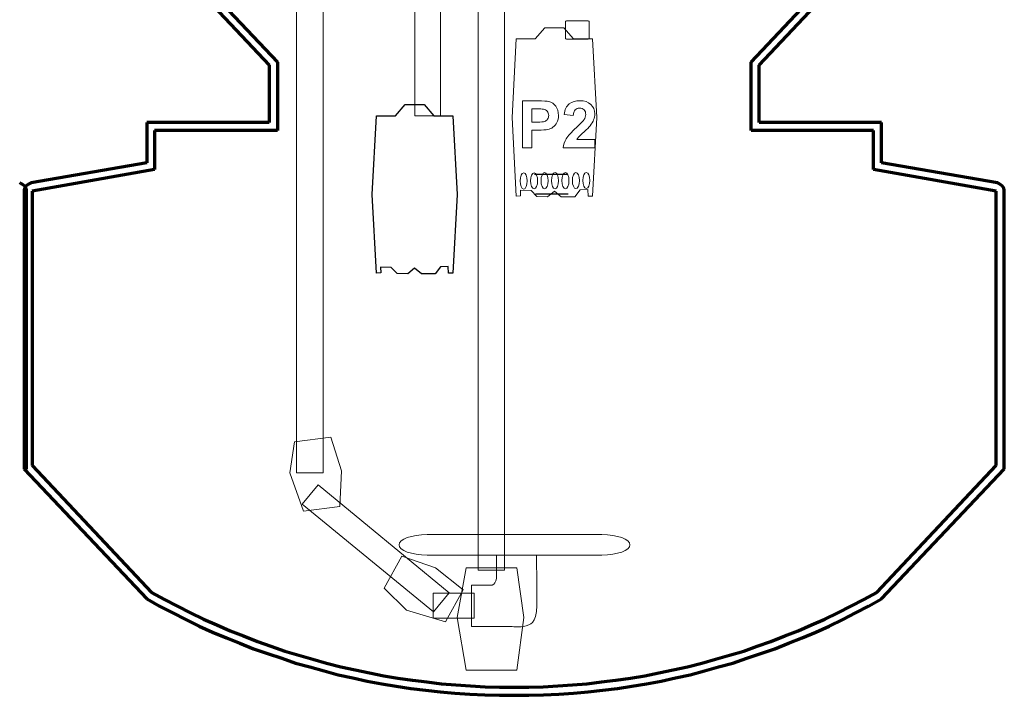
# Model space of a CAD drawing. Units: centimetres. Extents: x -56 to 53, y -39 to 41.
# Drawn here: x 47 to 50, y 0 to 2 of the extents above; entities that cross this region are included whole.
import ezdxf

# ---------------------------------------------------------------- set-up
doc = ezdxf.new("R2010")
doc.units = ezdxf.units.CM
doc.header["$MEASUREMENT"] = 0
doc.layers.add('Kuvataso 1', color=7, linetype='Continuous')

msp = doc.modelspace()

# ---------------------------------------------------------------- linework, layer by layer
at = {"layer": 'Kuvataso 1', "color": 7, "lineweight": 18}
for points, knots in [([(48.0711, 0.76625), (48.0711, 0.76625), (48.0711, 3.16261), (48.0711, 3.16261), (48.0711, 3.16261), (48.0711, 3.16261), (47.98961, 3.16261), (47.98961, 3.16261), (47.98961, 3.16261), (47.98961, 3.16261), (47.98961, 0.76625), (47.98961, 0.76625), (47.98961, 0.76625), (47.98961, 0.76625), (48.0711, 0.76625), (48.0711, 0.76625)], [0, 0, 0, 0, 0.25, 0.25, 0.25, 0.25, 0.5, 0.5, 0.5, 0.5, 0.75, 0.75, 0.75, 0.75, 1, 1, 1, 1]), ([(48.68152, 1.76278), (48.68152, 1.76278), (48.68152, 1.90661), (48.68152, 1.90661), (48.68152, 1.90661), (48.68152, 1.90661), (48.7283, 1.90661), (48.7283, 1.90661), (48.7283, 1.90661), (48.74602, 1.90661), (48.75759, 1.90587), (48.76297, 1.90443), (48.76297, 1.90443), (48.77124, 1.90228), (48.7782, 1.8976), (48.78379, 1.89036), (48.78379, 1.89036), (48.78937, 1.88313), (48.79216, 1.87379), (48.79216, 1.86237), (48.79216, 1.86237), (48.79216, 1.85353), (48.79054, 1.8461), (48.78731, 1.8401), (48.78731, 1.8401), (48.78409, 1.83408), (48.78002, 1.82935), (48.77504, 1.8259), (48.77504, 1.8259), (48.7701, 1.82249), (48.76506, 1.82021), (48.75994, 1.81911), (48.75994, 1.81911), (48.75299, 1.81773), (48.74289, 1.81703), (48.72968, 1.81703), (48.72968, 1.81703), (48.72968, 1.81703), (48.71068, 1.81703), (48.71068, 1.81703), (48.71068, 1.81703), (48.71068, 1.81703), (48.71068, 1.76278), (48.71068, 1.76278), (48.71068, 1.76278), (48.71068, 1.76278), (48.68152, 1.76278), (48.68152, 1.76278)], [0, 0, 0, 0, 0.0833333, 0.0833333, 0.0833333, 0.0833333, 0.1666667, 0.1666667, 0.1666667, 0.1666667, 0.25, 0.25, 0.25, 0.25, 0.3333333, 0.3333333, 0.3333333, 0.3333333, 0.4166667, 0.4166667, 0.4166667, 0.4166667, 0.5, 0.5, 0.5, 0.5, 0.5833333, 0.5833333, 0.5833333, 0.5833333, 0.6666667, 0.6666667, 0.6666667, 0.6666667, 0.75, 0.75, 0.75, 0.75, 0.8333333, 0.8333333, 0.8333333, 0.8333333, 0.9166667, 0.9166667, 0.9166667, 0.9166667, 1, 1, 1, 1]), ([(48.90347, 1.7884), (48.90347, 1.7884), (48.90347, 1.76278), (48.90347, 1.76278), (48.90347, 1.76278), (48.90347, 1.76278), (48.80642, 1.76278), (48.80642, 1.76278), (48.80642, 1.76278), (48.80749, 1.77246), (48.81062, 1.78164), (48.8159, 1.79031), (48.8159, 1.79031), (48.82115, 1.79898), (48.83153, 1.81046), (48.847, 1.8248), (48.847, 1.8248), (48.85952, 1.83635), (48.86715, 1.84422), (48.86997, 1.84834), (48.86997, 1.84834), (48.87377, 1.85403), (48.87569, 1.85966), (48.87569, 1.86522), (48.87569, 1.86522), (48.87569, 1.87134), (48.87404, 1.87607), (48.87071, 1.87939), (48.87071, 1.87939), (48.86738, 1.8827), (48.86281, 1.88434), (48.85696, 1.88434), (48.85696, 1.88434), (48.85118, 1.88434), (48.8466, 1.8826), (48.84317, 1.87915), (48.84317, 1.87915), (48.83978, 1.87566), (48.8378, 1.8699), (48.83725, 1.86187), (48.83725, 1.86187), (48.83725, 1.86187), (48.80968, 1.86462), (48.80968, 1.86462), (48.80968, 1.86462), (48.81132, 1.87978), (48.81647, 1.89067), (48.82515, 1.8973), (48.82515, 1.8973), (48.83382, 1.9039), (48.84465, 1.90721), (48.85766, 1.90721), (48.85766, 1.90721), (48.87192, 1.90721), (48.88312, 1.90336), (48.89126, 1.89573), (48.89126, 1.89573), (48.8994, 1.88806), (48.90347, 1.87855), (48.90347, 1.86716), (48.90347, 1.86716), (48.90347, 1.8607), (48.90229, 1.85454), (48.89997, 1.84867), (48.89997, 1.84867), (48.89765, 1.84282), (48.89395, 1.83669), (48.8889, 1.83029), (48.8889, 1.83029), (48.88554, 1.82603), (48.87949, 1.81991), (48.87078, 1.81194), (48.87078, 1.81194), (48.86204, 1.80397), (48.85649, 1.79865), (48.85417, 1.79603), (48.85417, 1.79603), (48.85185, 1.79343), (48.84993, 1.79088), (48.84848, 1.7884), (48.84848, 1.7884), (48.84848, 1.7884), (48.90347, 1.7884), (48.90347, 1.7884)], [0, 0, 0, 0, 0.047619, 0.047619, 0.047619, 0.047619, 0.0952381, 0.0952381, 0.0952381, 0.0952381, 0.1428571, 0.1428571, 0.1428571, 0.1428571, 0.1904762, 0.1904762, 0.1904762, 0.1904762, 0.2380952, 0.2380952, 0.2380952, 0.2380952, 0.2857143, 0.2857143, 0.2857143, 0.2857143, 0.3333333, 0.3333333, 0.3333333, 0.3333333, 0.3809524, 0.3809524, 0.3809524, 0.3809524, 0.4285714, 0.4285714, 0.4285714, 0.4285714, 0.4761905, 0.4761905, 0.4761905, 0.4761905, 0.5238095, 0.5238095, 0.5238095, 0.5238095, 0.5714286, 0.5714286, 0.5714286, 0.5714286, 0.6190476, 0.6190476, 0.6190476, 0.6190476, 0.6666667, 0.6666667, 0.6666667, 0.6666667, 0.7142857, 0.7142857, 0.7142857, 0.7142857, 0.7619048, 0.7619048, 0.7619048, 0.7619048, 0.8095238, 0.8095238, 0.8095238, 0.8095238, 0.8571429, 0.8571429, 0.8571429, 0.8571429, 0.9047619, 0.9047619, 0.9047619, 0.9047619, 0.952381, 0.952381, 0.952381, 0.952381, 1, 1, 1, 1]), ([(48.71068, 1.88226), (48.71068, 1.88226), (48.71068, 1.84148), (48.71068, 1.84148), (48.71068, 1.84148), (48.71068, 1.84148), (48.72662, 1.84148), (48.72662, 1.84148), (48.72662, 1.84148), (48.73812, 1.84148), (48.74582, 1.84221), (48.74968, 1.84372), (48.74968, 1.84372), (48.75355, 1.84523), (48.75658, 1.84757), (48.7588, 1.85078), (48.7588, 1.85078), (48.76099, 1.854), (48.76209, 1.85771), (48.76209, 1.86197), (48.76209, 1.86197), (48.76209, 1.86719), (48.76055, 1.87152), (48.75746, 1.87493), (48.75746, 1.87493), (48.7544, 1.87831), (48.75046, 1.88045), (48.74575, 1.88129), (48.74575, 1.88129), (48.74226, 1.88196), (48.73526, 1.88226), (48.72477, 1.88226), (48.72477, 1.88226), (48.72477, 1.88226), (48.71068, 1.88226), (48.71068, 1.88226)], [0, 0, 0, 0, 0.1111111, 0.1111111, 0.1111111, 0.1111111, 0.2222222, 0.2222222, 0.2222222, 0.2222222, 0.3333333, 0.3333333, 0.3333333, 0.3333333, 0.4444444, 0.4444444, 0.4444444, 0.4444444, 0.5555556, 0.5555556, 0.5555556, 0.5555556, 0.6666667, 0.6666667, 0.6666667, 0.6666667, 0.7777778, 0.7777778, 0.7777778, 0.7777778, 0.8888889, 0.8888889, 0.8888889, 0.8888889, 1, 1, 1, 1]), ([(48.09474, 0.87591), (48.09474, 0.87591), (48.12699, 0.77196), (48.12699, 0.77196), (48.12699, 0.77196), (48.12699, 0.77196), (48.12208, 0.66328), (48.12208, 0.66328), (48.12208, 0.66328), (48.12208, 0.66328), (48.01054, 0.64906), (48.01054, 0.64906), (48.01054, 0.64906), (48.01054, 0.64906), (47.96903, 0.76622), (47.96903, 0.76622), (47.96903, 0.76622), (47.96903, 0.76622), (47.9832, 0.86168), (47.9832, 0.86168), (47.9832, 0.86168), (47.9832, 0.86168), (48.09474, 0.87591), (48.09474, 0.87591)], [0, 0, 0, 0, 0.1666667, 0.1666667, 0.1666667, 0.1666667, 0.3333333, 0.3333333, 0.3333333, 0.3333333, 0.5, 0.5, 0.5, 0.5, 0.6666667, 0.6666667, 0.6666667, 0.6666667, 0.8333333, 0.8333333, 0.8333333, 0.8333333, 1, 1, 1, 1]), ([(48.05548, 0.72965), (48.05548, 0.72965), (48.45767, 0.3988), (48.45767, 0.3988), (48.45767, 0.3988), (48.45767, 0.3988), (48.40877, 0.33986), (48.40877, 0.33986), (48.40877, 0.33986), (48.40877, 0.33986), (48.00658, 0.67071), (48.00658, 0.67071), (48.00658, 0.67071), (48.00658, 0.67071), (48.05548, 0.72965), (48.05548, 0.72965)], [0, 0, 0, 0, 0.25, 0.25, 0.25, 0.25, 0.5, 0.5, 0.5, 0.5, 0.75, 0.75, 0.75, 0.75, 1, 1, 1, 1]), ([(48.72542, 0.42148), (48.72542, 0.42148), (48.72493, 0.51371), (48.72493, 0.51371), (48.72493, 0.51371), (48.72493, 0.51371), (48.6025, 0.51371), (48.6025, 0.51371), (48.6025, 0.51371), (48.6025, 0.51371), (48.60238, 0.4676), (48.60238, 0.4676), (48.60238, 0.4676), (48.60236, 0.45992), (48.60318, 0.44192), (48.60029, 0.43502), (48.60029, 0.43502), (48.59625, 0.42537), (48.59225, 0.42148), (48.58308, 0.42148), (48.58308, 0.42148), (48.58308, 0.42148), (48.5639, 0.42148), (48.5639, 0.42148), (48.5639, 0.42148), (48.5639, 0.42148), (48.52556, 0.42148), (48.52556, 0.42148), (48.52556, 0.42148), (48.52556, 0.42148), (48.52601, 0.29551), (48.52601, 0.29551), (48.52601, 0.29551), (48.52601, 0.29551), (48.57586, 0.29518), (48.57586, 0.29518), (48.57586, 0.29518), (48.57586, 0.29518), (48.62572, 0.29487), (48.62572, 0.29487), (48.62572, 0.29487), (48.62572, 0.29487), (48.65064, 0.2947), (48.65064, 0.2947), (48.65064, 0.2947), (48.66064, 0.29425), (48.6833, 0.29319), (48.69278, 0.29693), (48.69278, 0.29693), (48.70504, 0.30174), (48.71141, 0.30224), (48.71771, 0.3155), (48.71771, 0.3155), (48.72365, 0.32803), (48.72542, 0.34351), (48.72542, 0.35786), (48.72542, 0.35786), (48.72542, 0.35786), (48.72542, 0.42148), (48.72542, 0.42148)], [0, 0, 0, 0, 0.0666667, 0.0666667, 0.0666667, 0.0666667, 0.1333333, 0.1333333, 0.1333333, 0.1333333, 0.2, 0.2, 0.2, 0.2, 0.2666667, 0.2666667, 0.2666667, 0.2666667, 0.3333333, 0.3333333, 0.3333333, 0.3333333, 0.4, 0.4, 0.4, 0.4, 0.4666667, 0.4666667, 0.4666667, 0.4666667, 0.5333333, 0.5333333, 0.5333333, 0.5333333, 0.6, 0.6, 0.6, 0.6, 0.6666667, 0.6666667, 0.6666667, 0.6666667, 0.7333333, 0.7333333, 0.7333333, 0.7333333, 0.8, 0.8, 0.8, 0.8, 0.8666667, 0.8666667, 0.8666667, 0.8666667, 0.9333333, 0.9333333, 0.9333333, 0.9333333, 1, 1, 1, 1]), ([(48.31182, 0.51047), (48.31182, 0.51047), (48.41516, 0.47518), (48.41516, 0.47518), (48.41516, 0.47518), (48.41516, 0.47518), (48.50045, 0.40719), (48.50045, 0.40719), (48.50045, 0.40719), (48.50045, 0.40719), (48.44627, 0.30907), (48.44627, 0.30907), (48.44627, 0.30907), (48.44627, 0.30907), (48.32674, 0.3447), (48.32674, 0.3447), (48.32674, 0.3447), (48.32674, 0.3447), (48.25764, 0.41235), (48.25764, 0.41235), (48.25764, 0.41235), (48.25764, 0.41235), (48.31182, 0.51047), (48.31182, 0.51047)], [0, 0, 0, 0, 0.1666667, 0.1666667, 0.1666667, 0.1666667, 0.3333333, 0.3333333, 0.3333333, 0.3333333, 0.5, 0.5, 0.5, 0.5, 0.6666667, 0.6666667, 0.6666667, 0.6666667, 0.8333333, 0.8333333, 0.8333333, 0.8333333, 1, 1, 1, 1]), ([(48.40811, 0.39691), (48.40811, 0.39691), (48.53426, 0.39691), (48.53426, 0.39691), (48.53426, 0.39691), (48.53426, 0.39691), (48.53426, 0.32044), (48.53426, 0.32044), (48.53426, 0.32044), (48.53426, 0.32044), (48.40811, 0.32044), (48.40811, 0.32044), (48.40811, 0.32044), (48.40811, 0.32044), (48.40811, 0.39691), (48.40811, 0.39691)], [0, 0, 0, 0, 0.25, 0.25, 0.25, 0.25, 0.5, 0.5, 0.5, 0.5, 0.75, 0.75, 0.75, 0.75, 1, 1, 1, 1])]:
    msp.add_open_spline(points, degree=3, knots=knots, dxfattribs=at)
at = {"layer": 'Kuvataso 1', "color": 29, "lineweight": 18}
msp.add_open_spline([(48.35145, 3.1293), (48.35145, 3.1293), (48.4302, 3.1293), (48.4302, 3.1293), (48.4302, 3.1293), (48.4302, 3.1293), (48.4302, 1.86078), (48.4302, 1.86078), (48.4302, 1.86078), (48.4302, 1.86078), (48.35145, 1.86078), (48.35145, 1.86078), (48.35145, 1.86078), (48.35145, 1.86078), (48.35145, 3.1293), (48.35145, 3.1293)], degree=3, knots=[0, 0, 0, 0, 0.25, 0.25, 0.25, 0.25, 0.5, 0.5, 0.5, 0.5, 0.75, 0.75, 0.75, 0.75, 1, 1, 1, 1], dxfattribs=at)
at = {"layer": 'Kuvataso 1', "color": 150, "lineweight": 18}
for points, knots in [([(48.54587, 3.1271), (48.54587, 3.1271), (48.62665, 3.1271), (48.62665, 3.1271), (48.62665, 3.1271), (48.62665, 3.1271), (48.62665, 0.4676), (48.62665, 0.4676), (48.62665, 0.4676), (48.62665, 0.4676), (48.54587, 0.4676), (48.54587, 0.4676), (48.54587, 0.4676), (48.54587, 0.4676), (48.54587, 3.1271), (48.54587, 3.1271)], [0, 0, 0, 0, 0.25, 0.25, 0.25, 0.25, 0.5, 0.5, 0.5, 0.5, 0.75, 0.75, 0.75, 0.75, 1, 1, 1, 1]), ([(48.50951, 0.16073), (48.50951, 0.16073), (48.48186, 0.3232), (48.48186, 0.3232), (48.48186, 0.3232), (48.48186, 0.3232), (48.50951, 0.47465), (48.50951, 0.47465), (48.50951, 0.47465), (48.50951, 0.47465), (48.66436, 0.47465), (48.66436, 0.47465), (48.66436, 0.47465), (48.66436, 0.47465), (48.68648, 0.3232), (48.68648, 0.3232), (48.68648, 0.3232), (48.68648, 0.3232), (48.66436, 0.16073), (48.66436, 0.16073), (48.66436, 0.16073), (48.66436, 0.16073), (48.58693, 0.16073), (48.58693, 0.16073), (48.58693, 0.16073), (48.58693, 0.16073), (48.50951, 0.16073), (48.50951, 0.16073)], [0, 0, 0, 0, 0.1428571, 0.1428571, 0.1428571, 0.1428571, 0.2857143, 0.2857143, 0.2857143, 0.2857143, 0.4285714, 0.4285714, 0.4285714, 0.4285714, 0.5714286, 0.5714286, 0.5714286, 0.5714286, 0.7142857, 0.7142857, 0.7142857, 0.7142857, 0.8571429, 0.8571429, 0.8571429, 0.8571429, 1, 1, 1, 1])]:
    msp.add_open_spline(points, degree=3, knots=knots, dxfattribs=at)
at = {"layer": 'Kuvataso 1', "lineweight": 70}
for points in [[(47.53069, 2.41466), (47.53069, 2.41466), (47.90551, 2.01634), (47.90551, 2.01634)], [(47.55453, 2.42389), (47.55453, 2.42389), (47.93067, 2.02557), (47.93067, 2.02557)], [(49.38226, 2.02557), (49.38226, 2.02557), (49.75708, 2.42389), (49.75708, 2.42389)], [(49.40743, 2.01634), (49.40743, 2.01634), (49.78225, 2.41466), (49.78225, 2.41466)], [(47.93067, 2.02557), (47.93067, 2.02557), (47.93067, 1.81586), (47.93067, 1.81586)], [(49.38226, 1.81586), (49.38226, 1.81586), (49.38226, 2.02557), (49.38226, 2.02557)], [(47.90551, 2.01634), (47.90551, 2.01634), (47.90551, 1.84092), (47.90551, 1.84092)], [(49.40743, 1.84092), (49.40743, 1.84092), (49.40743, 2.01634), (49.40743, 2.01634)], [(47.90551, 1.84092), (47.90551, 1.84092), (47.53069, 1.84092), (47.53069, 1.84092)], [(47.53069, 1.84092), (47.53069, 1.84092), (47.53069, 1.71695), (47.53069, 1.71695)], [(49.78225, 1.84092), (49.78225, 1.84092), (49.40743, 1.84092), (49.40743, 1.84092)], [(49.78225, 1.71695), (49.78225, 1.71695), (49.78225, 1.84092), (49.78225, 1.84092)], [(47.55453, 1.81586), (47.55453, 1.81586), (47.55453, 1.69585), (47.55453, 1.69585)], [(47.93067, 1.81586), (47.93067, 1.81586), (47.55453, 1.81586), (47.55453, 1.81586)], [(49.75708, 1.81586), (49.75708, 1.81586), (49.38226, 1.81586), (49.38226, 1.81586)], [(49.75708, 1.69585), (49.75708, 1.69585), (49.75708, 1.81586), (49.75708, 1.81586)], [(47.53069, 1.71695), (47.53069, 1.71695), (47.17573, 1.65496), (47.17573, 1.65496)], [(47.55453, 1.69585), (47.55453, 1.69585), (47.17971, 1.6299), (47.17971, 1.6299)], [(50.13322, 1.6299), (50.13322, 1.6299), (49.75708, 1.69585), (49.75708, 1.69585)], [(50.13719, 1.65496), (50.13719, 1.65496), (49.78225, 1.71695), (49.78225, 1.71695)], [(47.15455, 1.6299), (47.15455, 1.6299), (47.15455, 0.77788), (47.15455, 0.77788)], [(47.16225, 0.77788), (47.16225, 0.77788), (47.16225, 1.6299), (47.16225, 1.6299)], [(47.17971, 1.6299), (47.17971, 1.6299), (47.17971, 0.78843), (47.17971, 0.78843)], [(50.13322, 0.78843), (50.13322, 0.78843), (50.13322, 1.6299), (50.13322, 1.6299)], [(50.15838, 0.77788), (50.15838, 0.77788), (50.15838, 1.6299), (50.15838, 1.6299)], [(47.17971, 0.78843), (47.17971, 0.78843), (47.54525, 0.39935), (47.54525, 0.39935)], [(49.76767, 0.39935), (49.76767, 0.39935), (50.13322, 0.78843), (50.13322, 0.78843)], [(47.15455, 0.77788), (47.15455, 0.77788), (47.53069, 0.37957), (47.53069, 0.37957)], [(49.78225, 0.37957), (49.78225, 0.37957), (50.15838, 0.77788), (50.15838, 0.77788)]]:
    msp.add_open_spline(points, degree=3, dxfattribs=at)
at = {"layer": 'Kuvataso 1', "color": 3, "lineweight": 18}
for points, knots in [([(48.88334, 2.15181), (48.88334, 2.15181), (48.81654, 2.15181), (48.81654, 2.15181), (48.81654, 2.15181), (48.81487, 2.15181), (48.8135, 2.15111), (48.8135, 2.15027), (48.8135, 2.15027), (48.8135, 2.15027), (48.8135, 2.09796), (48.8135, 2.09796), (48.8135, 2.09796), (48.8135, 2.09711), (48.81487, 2.09642), (48.81654, 2.09642), (48.81654, 2.09642), (48.81654, 2.09642), (48.88334, 2.09642), (48.88334, 2.09642), (48.88334, 2.09642), (48.88502, 2.09642), (48.88639, 2.09711), (48.88639, 2.09796), (48.88639, 2.09796), (48.88639, 2.09796), (48.88639, 2.15027), (48.88639, 2.15027), (48.88639, 2.15027), (48.88639, 2.15111), (48.88502, 2.15181), (48.88334, 2.15181)], [0, 0, 0, 0, 0.125, 0.125, 0.125, 0.125, 0.25, 0.25, 0.25, 0.25, 0.375, 0.375, 0.375, 0.375, 0.5, 0.5, 0.5, 0.5, 0.625, 0.625, 0.625, 0.625, 0.75, 0.75, 0.75, 0.75, 0.875, 0.875, 0.875, 0.875, 1, 1, 1, 1]), ([(48.89689, 2.09672), (48.89689, 2.09672), (48.83825, 2.09672), (48.83825, 2.09672), (48.83825, 2.09672), (48.83825, 2.09672), (48.80892, 2.13113), (48.80892, 2.13113), (48.80892, 2.13113), (48.80892, 2.13113), (48.75029, 2.13113), (48.75029, 2.13113), (48.75029, 2.13113), (48.75029, 2.13113), (48.72097, 2.09672), (48.72097, 2.09672), (48.72097, 2.09672), (48.72097, 2.09672), (48.66234, 2.09672), (48.66234, 2.09672), (48.66234, 2.09672), (48.66234, 2.09672), (48.64979, 1.85569), (48.64979, 1.85569), (48.64979, 1.85569), (48.64979, 1.85569), (48.66234, 1.61468), (48.66234, 1.61468), (48.66234, 1.61468), (48.66234, 1.61468), (48.67554, 1.61551), (48.67554, 1.61551), (48.67554, 1.61551), (48.67554, 1.61551), (48.67532, 1.63284), (48.67532, 1.63284), (48.67532, 1.63284), (48.67532, 1.63284), (48.7081, 1.63201), (48.7081, 1.63201), (48.7081, 1.63201), (48.7081, 1.63201), (48.72612, 1.61303), (48.72612, 1.61303), (48.72612, 1.61303), (48.72612, 1.61303), (48.75891, 1.6122), (48.75891, 1.6122), (48.75891, 1.6122), (48.75891, 1.6122), (48.77961, 1.62954), (48.77961, 1.62954), (48.77961, 1.62954), (48.77961, 1.62954), (48.80037, 1.61283), (48.80037, 1.61283), (48.80037, 1.61283), (48.80037, 1.61283), (48.84261, 1.61262), (48.84261, 1.61262), (48.84261, 1.61262), (48.84261, 1.61262), (48.85861, 1.63367), (48.85861, 1.63367), (48.85861, 1.63367), (48.85861, 1.63367), (48.88256, 1.63449), (48.88256, 1.63449), (48.88256, 1.63449), (48.88256, 1.63449), (48.88301, 1.61468), (48.88301, 1.61468), (48.88301, 1.61468), (48.88301, 1.61468), (48.89689, 1.61468), (48.89689, 1.61468), (48.89689, 1.61468), (48.89689, 1.61468), (48.90943, 1.85569), (48.90943, 1.85569), (48.90943, 1.85569), (48.90943, 1.85569), (48.89689, 2.09672), (48.89689, 2.09672)], [0, 0, 0, 0, 0.047619, 0.047619, 0.047619, 0.047619, 0.0952381, 0.0952381, 0.0952381, 0.0952381, 0.1428571, 0.1428571, 0.1428571, 0.1428571, 0.1904762, 0.1904762, 0.1904762, 0.1904762, 0.2380952, 0.2380952, 0.2380952, 0.2380952, 0.2857143, 0.2857143, 0.2857143, 0.2857143, 0.3333333, 0.3333333, 0.3333333, 0.3333333, 0.3809524, 0.3809524, 0.3809524, 0.3809524, 0.4285714, 0.4285714, 0.4285714, 0.4285714, 0.4761905, 0.4761905, 0.4761905, 0.4761905, 0.5238095, 0.5238095, 0.5238095, 0.5238095, 0.5714286, 0.5714286, 0.5714286, 0.5714286, 0.6190476, 0.6190476, 0.6190476, 0.6190476, 0.6666667, 0.6666667, 0.6666667, 0.6666667, 0.7142857, 0.7142857, 0.7142857, 0.7142857, 0.7619048, 0.7619048, 0.7619048, 0.7619048, 0.8095238, 0.8095238, 0.8095238, 0.8095238, 0.8571429, 0.8571429, 0.8571429, 0.8571429, 0.9047619, 0.9047619, 0.9047619, 0.9047619, 0.952381, 0.952381, 0.952381, 0.952381, 1, 1, 1, 1]), ([(48.68556, 1.68617), (48.67961, 1.68617), (48.67479, 1.67505), (48.67479, 1.66133), (48.67479, 1.66133), (48.67479, 1.64762), (48.67961, 1.63649), (48.68556, 1.63649), (48.68556, 1.63649), (48.69151, 1.63649), (48.69634, 1.64762), (48.69634, 1.66133), (48.69634, 1.66133), (48.69634, 1.67505), (48.69151, 1.68617), (48.68556, 1.68617)], [0, 0, 0, 0, 0.25, 0.25, 0.25, 0.25, 0.5, 0.5, 0.5, 0.5, 0.75, 0.75, 0.75, 0.75, 1, 1, 1, 1]), ([(48.71755, 1.68639), (48.71159, 1.68639), (48.70677, 1.67527), (48.70677, 1.66155), (48.70677, 1.66155), (48.70677, 1.64783), (48.71159, 1.63671), (48.71755, 1.63671), (48.71755, 1.63671), (48.72349, 1.63671), (48.72832, 1.64783), (48.72832, 1.66155), (48.72832, 1.66155), (48.72832, 1.67527), (48.72349, 1.68639), (48.71755, 1.68639)], [0, 0, 0, 0, 0.25, 0.25, 0.25, 0.25, 0.5, 0.5, 0.5, 0.5, 0.75, 0.75, 0.75, 0.75, 1, 1, 1, 1]), ([(48.74953, 1.68661), (48.74358, 1.68661), (48.73876, 1.67549), (48.73876, 1.66176), (48.73876, 1.66176), (48.73876, 1.64805), (48.74358, 1.63692), (48.74953, 1.63692), (48.74953, 1.63692), (48.75549, 1.63692), (48.76031, 1.64805), (48.76031, 1.66176), (48.76031, 1.66176), (48.76031, 1.67549), (48.75549, 1.68661), (48.74953, 1.68661)], [0, 0, 0, 0, 0.25, 0.25, 0.25, 0.25, 0.5, 0.5, 0.5, 0.5, 0.75, 0.75, 0.75, 0.75, 1, 1, 1, 1]), ([(48.78152, 1.68682), (48.77557, 1.68682), (48.77075, 1.67569), (48.77075, 1.66198), (48.77075, 1.66198), (48.77075, 1.64826), (48.77557, 1.63714), (48.78152, 1.63714), (48.78152, 1.63714), (48.78748, 1.63714), (48.7923, 1.64826), (48.7923, 1.66198), (48.7923, 1.66198), (48.7923, 1.67569), (48.78748, 1.68682), (48.78152, 1.68682)], [0, 0, 0, 0, 0.25, 0.25, 0.25, 0.25, 0.5, 0.5, 0.5, 0.5, 0.75, 0.75, 0.75, 0.75, 1, 1, 1, 1]), ([(48.81351, 1.68704), (48.80756, 1.68704), (48.80273, 1.67591), (48.80273, 1.66219), (48.80273, 1.66219), (48.80273, 1.64848), (48.80756, 1.63735), (48.81351, 1.63735), (48.81351, 1.63735), (48.81946, 1.63735), (48.82428, 1.64848), (48.82428, 1.66219), (48.82428, 1.66219), (48.82428, 1.67591), (48.81946, 1.68704), (48.81351, 1.68704)], [0, 0, 0, 0, 0.25, 0.25, 0.25, 0.25, 0.5, 0.5, 0.5, 0.5, 0.75, 0.75, 0.75, 0.75, 1, 1, 1, 1]), ([(48.8455, 1.68725), (48.83955, 1.68725), (48.83472, 1.67613), (48.83472, 1.66242), (48.83472, 1.66242), (48.83472, 1.64869), (48.83955, 1.63757), (48.8455, 1.63757), (48.8455, 1.63757), (48.85145, 1.63757), (48.85628, 1.64869), (48.85628, 1.66242), (48.85628, 1.66242), (48.85628, 1.67613), (48.85145, 1.68725), (48.8455, 1.68725)], [0, 0, 0, 0, 0.25, 0.25, 0.25, 0.25, 0.5, 0.5, 0.5, 0.5, 0.75, 0.75, 0.75, 0.75, 1, 1, 1, 1]), ([(48.87749, 1.68748), (48.87154, 1.68748), (48.86671, 1.67635), (48.86671, 1.66263), (48.86671, 1.66263), (48.86671, 1.64892), (48.87154, 1.63779), (48.87749, 1.63779), (48.87749, 1.63779), (48.88344, 1.63779), (48.88827, 1.64892), (48.88827, 1.66263), (48.88827, 1.66263), (48.88827, 1.67635), (48.88344, 1.68748), (48.87749, 1.68748)], [0, 0, 0, 0, 0.25, 0.25, 0.25, 0.25, 0.5, 0.5, 0.5, 0.5, 0.75, 0.75, 0.75, 0.75, 1, 1, 1, 1])]:
    msp.add_open_spline(points, degree=3, knots=knots, dxfattribs=at)
at = {"layer": 'Kuvataso 1', "color": 25}
msp.add_open_spline([(48.46872, 1.86078), (48.46872, 1.86078), (48.41008, 1.86078), (48.41008, 1.86078), (48.41008, 1.86078), (48.41008, 1.86078), (48.38076, 1.8952), (48.38076, 1.8952), (48.38076, 1.8952), (48.38076, 1.8952), (48.32213, 1.8952), (48.32213, 1.8952), (48.32213, 1.8952), (48.32213, 1.8952), (48.29281, 1.86078), (48.29281, 1.86078), (48.29281, 1.86078), (48.29281, 1.86078), (48.23417, 1.86078), (48.23417, 1.86078), (48.23417, 1.86078), (48.23417, 1.86078), (48.22162, 1.61977), (48.22162, 1.61977), (48.22162, 1.61977), (48.22162, 1.61977), (48.23417, 1.37874), (48.23417, 1.37874), (48.23417, 1.37874), (48.23417, 1.37874), (48.24738, 1.37958), (48.24738, 1.37958), (48.24738, 1.37958), (48.24738, 1.37958), (48.24715, 1.39691), (48.24715, 1.39691), (48.24715, 1.39691), (48.24715, 1.39691), (48.27994, 1.39608), (48.27994, 1.39608), (48.27994, 1.39608), (48.27994, 1.39608), (48.29796, 1.37709), (48.29796, 1.37709), (48.29796, 1.37709), (48.29796, 1.37709), (48.33074, 1.37627), (48.33074, 1.37627), (48.33074, 1.37627), (48.33074, 1.37627), (48.35144, 1.39361), (48.35144, 1.39361), (48.35144, 1.39361), (48.35144, 1.39361), (48.37221, 1.37689), (48.37221, 1.37689), (48.37221, 1.37689), (48.37221, 1.37689), (48.41445, 1.37668), (48.41445, 1.37668), (48.41445, 1.37668), (48.41445, 1.37668), (48.43044, 1.39773), (48.43044, 1.39773), (48.43044, 1.39773), (48.43044, 1.39773), (48.45439, 1.39856), (48.45439, 1.39856), (48.45439, 1.39856), (48.45439, 1.39856), (48.45484, 1.37874), (48.45484, 1.37874), (48.45484, 1.37874), (48.45484, 1.37874), (48.46872, 1.37874), (48.46872, 1.37874), (48.46872, 1.37874), (48.46872, 1.37874), (48.48127, 1.61977), (48.48127, 1.61977), (48.48127, 1.61977), (48.48127, 1.61977), (48.46872, 1.86078), (48.46872, 1.86078)], degree=3, knots=[0, 0, 0, 0, 0.047619, 0.047619, 0.047619, 0.047619, 0.0952381, 0.0952381, 0.0952381, 0.0952381, 0.1428571, 0.1428571, 0.1428571, 0.1428571, 0.1904762, 0.1904762, 0.1904762, 0.1904762, 0.2380952, 0.2380952, 0.2380952, 0.2380952, 0.2857143, 0.2857143, 0.2857143, 0.2857143, 0.3333333, 0.3333333, 0.3333333, 0.3333333, 0.3809524, 0.3809524, 0.3809524, 0.3809524, 0.4285714, 0.4285714, 0.4285714, 0.4285714, 0.4761905, 0.4761905, 0.4761905, 0.4761905, 0.5238095, 0.5238095, 0.5238095, 0.5238095, 0.5714286, 0.5714286, 0.5714286, 0.5714286, 0.6190476, 0.6190476, 0.6190476, 0.6190476, 0.6666667, 0.6666667, 0.6666667, 0.6666667, 0.7142857, 0.7142857, 0.7142857, 0.7142857, 0.7619048, 0.7619048, 0.7619048, 0.7619048, 0.8095238, 0.8095238, 0.8095238, 0.8095238, 0.8571429, 0.8571429, 0.8571429, 0.8571429, 0.9047619, 0.9047619, 0.9047619, 0.9047619, 0.952381, 0.952381, 0.952381, 0.952381, 1, 1, 1, 1], dxfattribs=at)
at = {"layer": 'Kuvataso 1', "lineweight": 25}
for points in [[(48.81951, 1.68079), (48.81951, 1.68079), (48.71883, 1.68079), (48.71883, 1.68079)], [(48.82231, 1.62104), (48.82231, 1.62104), (48.72216, 1.62104), (48.72216, 1.62104)]]:
    msp.add_open_spline(points, degree=3, dxfattribs=at)
at = {"layer": 'Kuvataso 1', "lineweight": 70}
for points, knots in [([(47.16225, 1.6299), (47.16225, 1.6299), (47.16225, 1.63386), (47.16225, 1.63386), (47.16225, 1.63386), (47.16225, 1.63386), (47.16093, 1.63782), (47.16093, 1.63782), (47.16093, 1.63782), (47.16093, 1.63782), (47.15828, 1.64178), (47.15828, 1.64178), (47.15828, 1.64178), (47.15828, 1.64178), (47.15563, 1.64573), (47.15563, 1.64573), (47.15563, 1.64573), (47.15563, 1.64573), (47.15297, 1.64837), (47.15297, 1.64837), (47.15297, 1.64837), (47.15297, 1.64837), (47.149, 1.651), (47.149, 1.651), (47.149, 1.651), (47.149, 1.651), (47.14503, 1.65365), (47.14503, 1.65365), (47.14503, 1.65365), (47.14503, 1.65365), (47.14106, 1.65496), (47.14106, 1.65496)], [0, 0, 0, 0, 0.125, 0.125, 0.125, 0.125, 0.25, 0.25, 0.25, 0.25, 0.375, 0.375, 0.375, 0.375, 0.5, 0.5, 0.5, 0.5, 0.625, 0.625, 0.625, 0.625, 0.75, 0.75, 0.75, 0.75, 0.875, 0.875, 0.875, 0.875, 1, 1, 1, 1]), ([(47.17573, 1.65496), (47.17573, 1.65496), (47.17176, 1.65365), (47.17176, 1.65365), (47.17176, 1.65365), (47.17176, 1.65365), (47.1678, 1.651), (47.1678, 1.651), (47.1678, 1.651), (47.1678, 1.651), (47.16382, 1.64837), (47.16382, 1.64837), (47.16382, 1.64837), (47.16382, 1.64837), (47.16117, 1.64573), (47.16117, 1.64573), (47.16117, 1.64573), (47.16117, 1.64573), (47.15852, 1.64178), (47.15852, 1.64178), (47.15852, 1.64178), (47.15852, 1.64178), (47.15587, 1.63782), (47.15587, 1.63782), (47.15587, 1.63782), (47.15587, 1.63782), (47.15455, 1.63386), (47.15455, 1.63386), (47.15455, 1.63386), (47.15455, 1.63386), (47.15455, 1.6299), (47.15455, 1.6299)], [0, 0, 0, 0, 0.125, 0.125, 0.125, 0.125, 0.25, 0.25, 0.25, 0.25, 0.375, 0.375, 0.375, 0.375, 0.5, 0.5, 0.5, 0.5, 0.625, 0.625, 0.625, 0.625, 0.75, 0.75, 0.75, 0.75, 0.875, 0.875, 0.875, 0.875, 1, 1, 1, 1]), ([(50.15838, 1.6299), (50.15838, 1.6299), (50.15838, 1.63386), (50.15838, 1.63386), (50.15838, 1.63386), (50.15838, 1.63386), (50.15706, 1.63782), (50.15706, 1.63782), (50.15706, 1.63782), (50.15706, 1.63782), (50.15441, 1.64178), (50.15441, 1.64178), (50.15441, 1.64178), (50.15441, 1.64178), (50.15176, 1.64573), (50.15176, 1.64573), (50.15176, 1.64573), (50.15176, 1.64573), (50.14911, 1.64837), (50.14911, 1.64837), (50.14911, 1.64837), (50.14911, 1.64837), (50.14514, 1.651), (50.14514, 1.651), (50.14514, 1.651), (50.14514, 1.651), (50.14117, 1.65365), (50.14117, 1.65365), (50.14117, 1.65365), (50.14117, 1.65365), (50.13719, 1.65496), (50.13719, 1.65496)], [0, 0, 0, 0, 0.125, 0.125, 0.125, 0.125, 0.25, 0.25, 0.25, 0.25, 0.375, 0.375, 0.375, 0.375, 0.5, 0.5, 0.5, 0.5, 0.625, 0.625, 0.625, 0.625, 0.75, 0.75, 0.75, 0.75, 0.875, 0.875, 0.875, 0.875, 1, 1, 1, 1]), ([(47.54525, 0.39935), (47.54525, 0.39935), (47.58499, 0.37824), (47.58499, 0.37824), (47.58499, 0.37824), (47.58499, 0.37824), (47.62472, 0.35714), (47.62472, 0.35714), (47.62472, 0.35714), (47.62472, 0.35714), (47.66446, 0.33736), (47.66446, 0.33736), (47.66446, 0.33736), (47.66446, 0.33736), (47.7042, 0.31757), (47.7042, 0.31757), (47.7042, 0.31757), (47.7042, 0.31757), (47.74525, 0.30042), (47.74525, 0.30042), (47.74525, 0.30042), (47.74525, 0.30042), (47.7863, 0.28197), (47.7863, 0.28197), (47.7863, 0.28197), (47.7863, 0.28197), (47.82736, 0.26614), (47.82736, 0.26614), (47.82736, 0.26614), (47.82736, 0.26614), (47.86975, 0.24899), (47.86975, 0.24899), (47.86975, 0.24899), (47.86975, 0.24899), (47.91081, 0.23448), (47.91081, 0.23448), (47.91081, 0.23448), (47.91081, 0.23448), (47.95319, 0.21997), (47.95319, 0.21997), (47.95319, 0.21997), (47.95319, 0.21997), (47.9969, 0.20678), (47.9969, 0.20678), (47.9969, 0.20678), (47.9969, 0.20678), (48.03928, 0.19492), (48.03928, 0.19492), (48.03928, 0.19492), (48.03928, 0.19492), (48.08165, 0.18305), (48.08165, 0.18305), (48.08165, 0.18305), (48.08165, 0.18305), (48.12537, 0.17117), (48.12537, 0.17117), (48.12537, 0.17117), (48.12537, 0.17117), (48.16907, 0.16194), (48.16907, 0.16194), (48.16907, 0.16194), (48.16907, 0.16194), (48.21278, 0.15271), (48.21278, 0.15271), (48.21278, 0.15271), (48.21278, 0.15271), (48.25648, 0.14347), (48.25648, 0.14347), (48.25648, 0.14347), (48.25648, 0.14347), (48.30019, 0.13688), (48.30019, 0.13688), (48.30019, 0.13688), (48.30019, 0.13688), (48.34522, 0.13028), (48.34522, 0.13028), (48.34522, 0.13028), (48.34522, 0.13028), (48.38893, 0.12501), (48.38893, 0.12501), (48.38893, 0.12501), (48.38893, 0.12501), (48.43396, 0.11973), (48.43396, 0.11973), (48.43396, 0.11973), (48.43396, 0.11973), (48.47767, 0.11578), (48.47767, 0.11578), (48.47767, 0.11578), (48.47767, 0.11578), (48.5227, 0.11314), (48.5227, 0.11314), (48.5227, 0.11314), (48.5227, 0.11314), (48.56773, 0.1105), (48.56773, 0.1105), (48.56773, 0.1105), (48.56773, 0.1105), (48.61144, 0.10918), (48.61144, 0.10918), (48.61144, 0.10918), (48.61144, 0.10918), (48.65646, 0.10918), (48.65646, 0.10918), (48.65646, 0.10918), (48.65646, 0.10918), (48.70149, 0.10918), (48.70149, 0.10918), (48.70149, 0.10918), (48.70149, 0.10918), (48.7452, 0.1105), (48.7452, 0.1105), (48.7452, 0.1105), (48.7452, 0.1105), (48.79023, 0.11314), (48.79023, 0.11314), (48.79023, 0.11314), (48.79023, 0.11314), (48.83526, 0.11578), (48.83526, 0.11578), (48.83526, 0.11578), (48.83526, 0.11578), (48.87897, 0.11973), (48.87897, 0.11973), (48.87897, 0.11973), (48.87897, 0.11973), (48.924, 0.12501), (48.924, 0.12501), (48.924, 0.12501), (48.924, 0.12501), (48.96771, 0.13028), (48.96771, 0.13028), (48.96771, 0.13028), (48.96771, 0.13028), (49.01274, 0.13688), (49.01274, 0.13688), (49.01274, 0.13688), (49.01274, 0.13688), (49.05645, 0.14347), (49.05645, 0.14347), (49.05645, 0.14347), (49.05645, 0.14347), (49.10015, 0.15271), (49.10015, 0.15271), (49.10015, 0.15271), (49.10015, 0.15271), (49.14386, 0.16194), (49.14386, 0.16194), (49.14386, 0.16194), (49.14386, 0.16194), (49.18757, 0.17117), (49.18757, 0.17117), (49.18757, 0.17117), (49.18757, 0.17117), (49.23127, 0.18305), (49.23127, 0.18305), (49.23127, 0.18305), (49.23127, 0.18305), (49.27366, 0.19492), (49.27366, 0.19492), (49.27366, 0.19492), (49.27366, 0.19492), (49.31603, 0.20678), (49.31603, 0.20678), (49.31603, 0.20678), (49.31603, 0.20678), (49.35974, 0.21997), (49.35974, 0.21997), (49.35974, 0.21997), (49.35974, 0.21997), (49.4008, 0.23448), (49.4008, 0.23448), (49.4008, 0.23448), (49.4008, 0.23448), (49.44318, 0.24899), (49.44318, 0.24899), (49.44318, 0.24899), (49.44318, 0.24899), (49.48557, 0.26614), (49.48557, 0.26614), (49.48557, 0.26614), (49.48557, 0.26614), (49.52663, 0.28197), (49.52663, 0.28197), (49.52663, 0.28197), (49.52663, 0.28197), (49.56768, 0.30042), (49.56768, 0.30042), (49.56768, 0.30042), (49.56768, 0.30042), (49.60874, 0.31757), (49.60874, 0.31757), (49.60874, 0.31757), (49.60874, 0.31757), (49.64847, 0.33736), (49.64847, 0.33736), (49.64847, 0.33736), (49.64847, 0.33736), (49.68821, 0.35714), (49.68821, 0.35714), (49.68821, 0.35714), (49.68821, 0.35714), (49.72794, 0.37824), (49.72794, 0.37824), (49.72794, 0.37824), (49.72794, 0.37824), (49.76767, 0.39935), (49.76767, 0.39935)], [0, 0, 0, 0, 0.0192308, 0.0192308, 0.0192308, 0.0192308, 0.0384615, 0.0384615, 0.0384615, 0.0384615, 0.0576923, 0.0576923, 0.0576923, 0.0576923, 0.0769231, 0.0769231, 0.0769231, 0.0769231, 0.0961538, 0.0961538, 0.0961538, 0.0961538, 0.1153846, 0.1153846, 0.1153846, 0.1153846, 0.1346154, 0.1346154, 0.1346154, 0.1346154, 0.1538462, 0.1538462, 0.1538462, 0.1538462, 0.1730769, 0.1730769, 0.1730769, 0.1730769, 0.1923077, 0.1923077, 0.1923077, 0.1923077, 0.2115385, 0.2115385, 0.2115385, 0.2115385, 0.2307692, 0.2307692, 0.2307692, 0.2307692, 0.25, 0.25, 0.25, 0.25, 0.2692308, 0.2692308, 0.2692308, 0.2692308, 0.2884615, 0.2884615, 0.2884615, 0.2884615, 0.3076923, 0.3076923, 0.3076923, 0.3076923, 0.3269231, 0.3269231, 0.3269231, 0.3269231, 0.3461538, 0.3461538, 0.3461538, 0.3461538, 0.3653846, 0.3653846, 0.3653846, 0.3653846, 0.3846154, 0.3846154, 0.3846154, 0.3846154, 0.4038462, 0.4038462, 0.4038462, 0.4038462, 0.4230769, 0.4230769, 0.4230769, 0.4230769, 0.4423077, 0.4423077, 0.4423077, 0.4423077, 0.4615385, 0.4615385, 0.4615385, 0.4615385, 0.4807692, 0.4807692, 0.4807692, 0.4807692, 0.5, 0.5, 0.5, 0.5, 0.5192308, 0.5192308, 0.5192308, 0.5192308, 0.5384615, 0.5384615, 0.5384615, 0.5384615, 0.5576923, 0.5576923, 0.5576923, 0.5576923, 0.5769231, 0.5769231, 0.5769231, 0.5769231, 0.5961538, 0.5961538, 0.5961538, 0.5961538, 0.6153846, 0.6153846, 0.6153846, 0.6153846, 0.6346154, 0.6346154, 0.6346154, 0.6346154, 0.6538462, 0.6538462, 0.6538462, 0.6538462, 0.6730769, 0.6730769, 0.6730769, 0.6730769, 0.6923077, 0.6923077, 0.6923077, 0.6923077, 0.7115385, 0.7115385, 0.7115385, 0.7115385, 0.7307692, 0.7307692, 0.7307692, 0.7307692, 0.75, 0.75, 0.75, 0.75, 0.7692308, 0.7692308, 0.7692308, 0.7692308, 0.7884615, 0.7884615, 0.7884615, 0.7884615, 0.8076923, 0.8076923, 0.8076923, 0.8076923, 0.8269231, 0.8269231, 0.8269231, 0.8269231, 0.8461538, 0.8461538, 0.8461538, 0.8461538, 0.8653846, 0.8653846, 0.8653846, 0.8653846, 0.8846154, 0.8846154, 0.8846154, 0.8846154, 0.9038462, 0.9038462, 0.9038462, 0.9038462, 0.9230769, 0.9230769, 0.9230769, 0.9230769, 0.9423077, 0.9423077, 0.9423077, 0.9423077, 0.9615385, 0.9615385, 0.9615385, 0.9615385, 0.9807692, 0.9807692, 0.9807692, 0.9807692, 1, 1, 1, 1]), ([(47.53069, 0.37957), (47.53069, 0.37957), (47.56909, 0.35714), (47.56909, 0.35714), (47.56909, 0.35714), (47.56909, 0.35714), (47.61015, 0.33736), (47.61015, 0.33736), (47.61015, 0.33736), (47.61015, 0.33736), (47.64989, 0.31625), (47.64989, 0.31625), (47.64989, 0.31625), (47.64989, 0.31625), (47.69095, 0.29647), (47.69095, 0.29647), (47.69095, 0.29647), (47.69095, 0.29647), (47.73201, 0.278), (47.73201, 0.278), (47.73201, 0.278), (47.73201, 0.278), (47.77438, 0.26086), (47.77438, 0.26086), (47.77438, 0.26086), (47.77438, 0.26086), (47.81545, 0.24371), (47.81545, 0.24371), (47.81545, 0.24371), (47.81545, 0.24371), (47.85783, 0.22656), (47.85783, 0.22656), (47.85783, 0.22656), (47.85783, 0.22656), (47.90021, 0.21206), (47.90021, 0.21206), (47.90021, 0.21206), (47.90021, 0.21206), (47.94392, 0.19755), (47.94392, 0.19755), (47.94392, 0.19755), (47.94392, 0.19755), (47.9863, 0.18305), (47.9863, 0.18305), (47.9863, 0.18305), (47.9863, 0.18305), (48.03, 0.17117), (48.03, 0.17117), (48.03, 0.17117), (48.03, 0.17117), (48.07372, 0.15931), (48.07372, 0.15931), (48.07372, 0.15931), (48.07372, 0.15931), (48.11742, 0.14743), (48.11742, 0.14743), (48.11742, 0.14743), (48.11742, 0.14743), (48.16245, 0.1382), (48.16245, 0.1382), (48.16245, 0.1382), (48.16245, 0.1382), (48.20615, 0.12765), (48.20615, 0.12765), (48.20615, 0.12765), (48.20615, 0.12765), (48.25119, 0.11973), (48.25119, 0.11973), (48.25119, 0.11973), (48.25119, 0.11973), (48.29489, 0.11182), (48.29489, 0.11182), (48.29489, 0.11182), (48.29489, 0.11182), (48.33993, 0.10523), (48.33993, 0.10523), (48.33993, 0.10523), (48.33993, 0.10523), (48.38495, 0.09995), (48.38495, 0.09995), (48.38495, 0.09995), (48.38495, 0.09995), (48.42999, 0.09467), (48.42999, 0.09467), (48.42999, 0.09467), (48.42999, 0.09467), (48.47502, 0.09072), (48.47502, 0.09072), (48.47502, 0.09072), (48.47502, 0.09072), (48.52005, 0.08808), (48.52005, 0.08808), (48.52005, 0.08808), (48.52005, 0.08808), (48.5664, 0.08544), (48.5664, 0.08544), (48.5664, 0.08544), (48.5664, 0.08544), (48.61144, 0.08412), (48.61144, 0.08412), (48.61144, 0.08412), (48.61144, 0.08412), (48.65646, 0.08412), (48.65646, 0.08412), (48.65646, 0.08412), (48.65646, 0.08412), (48.70149, 0.08412), (48.70149, 0.08412), (48.70149, 0.08412), (48.70149, 0.08412), (48.74652, 0.08544), (48.74652, 0.08544), (48.74652, 0.08544), (48.74652, 0.08544), (48.79288, 0.08808), (48.79288, 0.08808), (48.79288, 0.08808), (48.79288, 0.08808), (48.83791, 0.09072), (48.83791, 0.09072), (48.83791, 0.09072), (48.83791, 0.09072), (48.88294, 0.09467), (48.88294, 0.09467), (48.88294, 0.09467), (48.88294, 0.09467), (48.92798, 0.09995), (48.92798, 0.09995), (48.92798, 0.09995), (48.92798, 0.09995), (48.97301, 0.10523), (48.97301, 0.10523), (48.97301, 0.10523), (48.97301, 0.10523), (49.01671, 0.11182), (49.01671, 0.11182), (49.01671, 0.11182), (49.01671, 0.11182), (49.06174, 0.11973), (49.06174, 0.11973), (49.06174, 0.11973), (49.06174, 0.11973), (49.10678, 0.12765), (49.10678, 0.12765), (49.10678, 0.12765), (49.10678, 0.12765), (49.15048, 0.1382), (49.15048, 0.1382), (49.15048, 0.1382), (49.15048, 0.1382), (49.19551, 0.14743), (49.19551, 0.14743), (49.19551, 0.14743), (49.19551, 0.14743), (49.23922, 0.15931), (49.23922, 0.15931), (49.23922, 0.15931), (49.23922, 0.15931), (49.28292, 0.17117), (49.28292, 0.17117), (49.28292, 0.17117), (49.28292, 0.17117), (49.32663, 0.18305), (49.32663, 0.18305), (49.32663, 0.18305), (49.32663, 0.18305), (49.36901, 0.19755), (49.36901, 0.19755), (49.36901, 0.19755), (49.36901, 0.19755), (49.41272, 0.21206), (49.41272, 0.21206), (49.41272, 0.21206), (49.41272, 0.21206), (49.4551, 0.22656), (49.4551, 0.22656), (49.4551, 0.22656), (49.4551, 0.22656), (49.49749, 0.24371), (49.49749, 0.24371), (49.49749, 0.24371), (49.49749, 0.24371), (49.53854, 0.26086), (49.53854, 0.26086), (49.53854, 0.26086), (49.53854, 0.26086), (49.58093, 0.278), (49.58093, 0.278), (49.58093, 0.278), (49.58093, 0.278), (49.62198, 0.29647), (49.62198, 0.29647), (49.62198, 0.29647), (49.62198, 0.29647), (49.66304, 0.31625), (49.66304, 0.31625), (49.66304, 0.31625), (49.66304, 0.31625), (49.70277, 0.33736), (49.70277, 0.33736), (49.70277, 0.33736), (49.70277, 0.33736), (49.74251, 0.35714), (49.74251, 0.35714), (49.74251, 0.35714), (49.74251, 0.35714), (49.78225, 0.37957), (49.78225, 0.37957)], [0, 0, 0, 0, 0.0192308, 0.0192308, 0.0192308, 0.0192308, 0.0384615, 0.0384615, 0.0384615, 0.0384615, 0.0576923, 0.0576923, 0.0576923, 0.0576923, 0.0769231, 0.0769231, 0.0769231, 0.0769231, 0.0961538, 0.0961538, 0.0961538, 0.0961538, 0.1153846, 0.1153846, 0.1153846, 0.1153846, 0.1346154, 0.1346154, 0.1346154, 0.1346154, 0.1538462, 0.1538462, 0.1538462, 0.1538462, 0.1730769, 0.1730769, 0.1730769, 0.1730769, 0.1923077, 0.1923077, 0.1923077, 0.1923077, 0.2115385, 0.2115385, 0.2115385, 0.2115385, 0.2307692, 0.2307692, 0.2307692, 0.2307692, 0.25, 0.25, 0.25, 0.25, 0.2692308, 0.2692308, 0.2692308, 0.2692308, 0.2884615, 0.2884615, 0.2884615, 0.2884615, 0.3076923, 0.3076923, 0.3076923, 0.3076923, 0.3269231, 0.3269231, 0.3269231, 0.3269231, 0.3461538, 0.3461538, 0.3461538, 0.3461538, 0.3653846, 0.3653846, 0.3653846, 0.3653846, 0.3846154, 0.3846154, 0.3846154, 0.3846154, 0.4038462, 0.4038462, 0.4038462, 0.4038462, 0.4230769, 0.4230769, 0.4230769, 0.4230769, 0.4423077, 0.4423077, 0.4423077, 0.4423077, 0.4615385, 0.4615385, 0.4615385, 0.4615385, 0.4807692, 0.4807692, 0.4807692, 0.4807692, 0.5, 0.5, 0.5, 0.5, 0.5192308, 0.5192308, 0.5192308, 0.5192308, 0.5384615, 0.5384615, 0.5384615, 0.5384615, 0.5576923, 0.5576923, 0.5576923, 0.5576923, 0.5769231, 0.5769231, 0.5769231, 0.5769231, 0.5961538, 0.5961538, 0.5961538, 0.5961538, 0.6153846, 0.6153846, 0.6153846, 0.6153846, 0.6346154, 0.6346154, 0.6346154, 0.6346154, 0.6538462, 0.6538462, 0.6538462, 0.6538462, 0.6730769, 0.6730769, 0.6730769, 0.6730769, 0.6923077, 0.6923077, 0.6923077, 0.6923077, 0.7115385, 0.7115385, 0.7115385, 0.7115385, 0.7307692, 0.7307692, 0.7307692, 0.7307692, 0.75, 0.75, 0.75, 0.75, 0.7692308, 0.7692308, 0.7692308, 0.7692308, 0.7884615, 0.7884615, 0.7884615, 0.7884615, 0.8076923, 0.8076923, 0.8076923, 0.8076923, 0.8269231, 0.8269231, 0.8269231, 0.8269231, 0.8461538, 0.8461538, 0.8461538, 0.8461538, 0.8653846, 0.8653846, 0.8653846, 0.8653846, 0.8846154, 0.8846154, 0.8846154, 0.8846154, 0.9038462, 0.9038462, 0.9038462, 0.9038462, 0.9230769, 0.9230769, 0.9230769, 0.9230769, 0.9423077, 0.9423077, 0.9423077, 0.9423077, 0.9615385, 0.9615385, 0.9615385, 0.9615385, 0.9807692, 0.9807692, 0.9807692, 0.9807692, 1, 1, 1, 1])]:
    msp.add_open_spline(points, degree=3, knots=knots, dxfattribs=at)
at = {"layer": 'Kuvataso 1', "lineweight": 18}
msp.add_open_spline([(48.38929, 0.57679), (48.38929, 0.57679), (48.92534, 0.57679), (48.92534, 0.57679), (48.92534, 0.57679), (48.97253, 0.57679), (49.01112, 0.56271), (49.01112, 0.54547), (49.01112, 0.54547), (49.01112, 0.54547), (49.01112, 0.54547), (49.01112, 0.54547), (49.01112, 0.54547), (49.01112, 0.52824), (48.97253, 0.51414), (48.92534, 0.51414), (48.92534, 0.51414), (48.92534, 0.51414), (48.38929, 0.51414), (48.38929, 0.51414), (48.38929, 0.51414), (48.3421, 0.51414), (48.30351, 0.52824), (48.30351, 0.54547), (48.30351, 0.54547), (48.30351, 0.54547), (48.30351, 0.54547), (48.30351, 0.54547), (48.30351, 0.54547), (48.30351, 0.56271), (48.3421, 0.57679), (48.38929, 0.57679)], degree=3, knots=[0, 0, 0, 0, 0.125, 0.125, 0.125, 0.125, 0.25, 0.25, 0.25, 0.25, 0.375, 0.375, 0.375, 0.375, 0.5, 0.5, 0.5, 0.5, 0.625, 0.625, 0.625, 0.625, 0.75, 0.75, 0.75, 0.75, 0.875, 0.875, 0.875, 0.875, 1, 1, 1, 1], dxfattribs=at)

doc.saveas('drawing.dxf')
